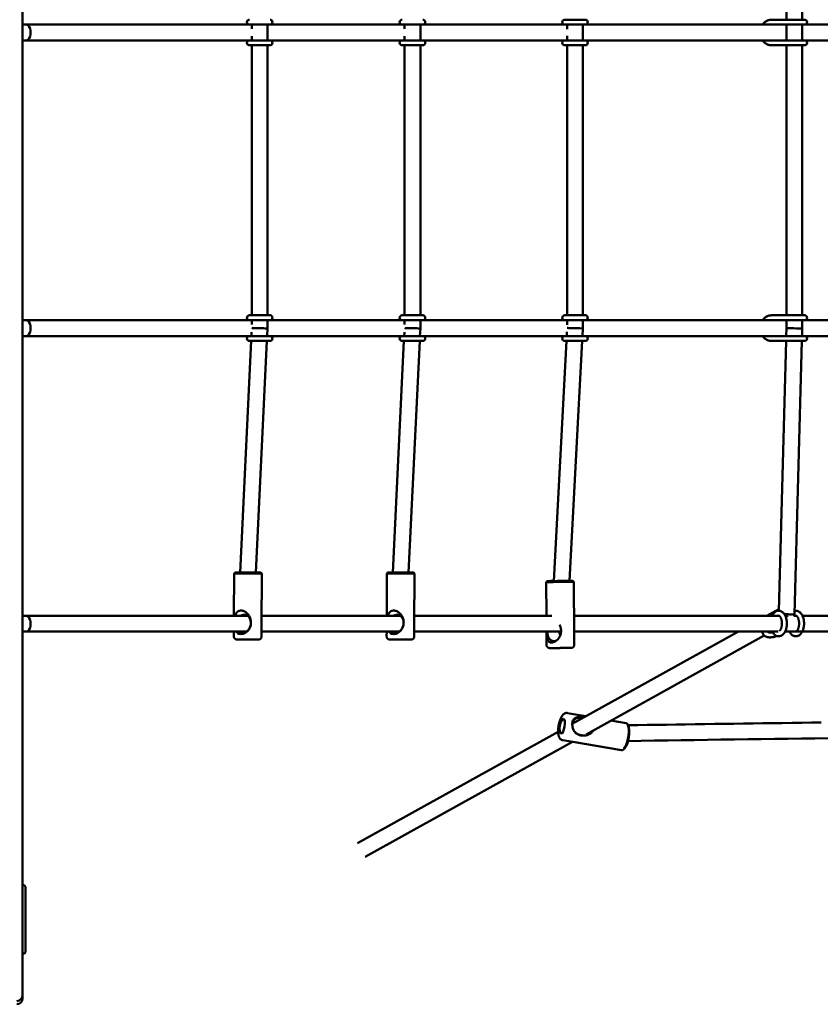
# Model space of a CAD drawing. Extents: x 649 to 9826, y 5085 to 10985.
# Drawn here: x 3733 to 4545, y 6899 to 7898 of the extents above; entities that cross this region are included whole.
import ezdxf

# ---------------------------------------------------------------- set-up
doc = ezdxf.new("R2010")
doc.units = 0
doc.header["$LTSCALE"] = 50
doc.layers.add('Widoczne (ISO)', color=7, linetype='Continuous', lineweight=50)

msp = doc.modelspace()

# ---------------------------------------------------------------- linework, layer by layer
at = {"layer": 'Widoczne (ISO)'}
for p, q in [((3735.69, 6916.26), (3735.69, 9153.42)), ((4510.76, 8171.84), (4510.76, 7897.84)), ((4526.76, 8171.84), (4526.76, 7897.84)), ((4306.72, 7897.84), (4285.72, 7897.84)), ((4495.42, 7897.84), (4513.04, 7897.84)), ((4529.26, 7897.84), (4513.04, 7897.84)), ((3739.17, 7892.84), (3735.69, 7892.84)), ((3965.74, 7892.84), (3739.17, 7892.84)), ((3965.74, 7892.84), (3986.74, 7892.84)), ((3968.24, 7892.84), (3968.24, 7888.58)), ((3984.24, 7892.84), (3984.24, 7876.84)), ((4120.74, 7892.84), (3986.74, 7892.84)), ((4120.74, 7892.84), (4141.74, 7892.84)), ((4123.24, 7892.84), (4123.24, 7888.58)), ((4139.24, 7892.84), (4139.24, 7876.84)), ((4189.17, 7892.84), (4141.74, 7892.84)), ((4285.72, 7892.84), (4189.17, 7892.84)), ((4285.72, 7892.84), (4306.72, 7892.84)), ((4288.22, 7892.84), (4288.22, 7888.19)), ((4304.22, 7892.84), (4304.22, 7876.84)), ((4496.44, 7892.84), (4306.72, 7892.84)), ((4496.44, 7892.84), (4513.04, 7892.84)), ((4510.76, 7892.84), (4510.76, 7876.84)), ((4513.04, 7892.84), (4529.26, 7892.84)), ((4526.76, 7892.84), (4526.76, 7876.84)), ((4779.82, 7892.84), (4529.26, 7892.84)), ((3739.17, 7876.84), (3735.69, 7876.84)), ((3965.74, 7876.84), (3739.17, 7876.84)), ((3986.74, 7876.84), (3965.74, 7876.84)), ((3968.24, 7881.1), (3968.24, 7876.84)), ((4120.74, 7876.84), (3986.74, 7876.84)), ((4141.74, 7876.84), (4120.74, 7876.84)), ((4123.24, 7881.1), (4123.24, 7876.84)), ((4189.17, 7876.84), (4141.74, 7876.84)), ((4189.17, 7876.84), (4285.72, 7876.84)), ((4306.72, 7876.84), (4285.72, 7876.84)), ((4288.22, 7881.49), (4288.22, 7876.84)), ((4306.72, 7876.84), (4496.44, 7876.84)), ((4496.44, 7876.84), (4513.04, 7876.84)), ((4529.26, 7876.84), (4513.04, 7876.84)), ((4529.26, 7876.84), (4779.82, 7876.84)), ((3965.74, 7871.84), (3986.74, 7871.84)), ((3968.24, 7871.84), (3968.24, 7597.84)), ((3984.24, 7871.84), (3984.24, 7597.84)), ((4120.74, 7871.84), (4141.74, 7871.84)), ((4123.24, 7871.84), (4123.24, 7597.84)), ((4139.24, 7871.84), (4139.24, 7597.84)), ((4285.72, 7871.84), (4306.72, 7871.84)), ((4288.22, 7871.84), (4288.22, 7597.84)), ((4304.22, 7871.84), (4304.22, 7597.84)), ((4495.42, 7871.84), (4513.04, 7871.84)), ((4510.76, 7871.84), (4510.76, 7597.84)), ((4513.04, 7871.84), (4529.26, 7871.84)), ((4526.76, 7871.84), (4526.76, 7597.84)), ((3986.74, 7597.84), (3965.74, 7597.84)), ((4141.74, 7597.84), (4120.74, 7597.84)), ((4306.72, 7597.84), (4285.72, 7597.84)), ((4495.42, 7597.84), (4513.04, 7597.84)), ((4529.26, 7597.84), (4513.04, 7597.84)), ((3739.17, 7592.84), (3735.69, 7592.84)), ((3965.74, 7592.84), (3739.17, 7592.84)), ((3965.74, 7592.84), (3986.74, 7592.84)), ((3968.24, 7592.84), (3968.24, 7588.58)), ((3984.24, 7584.65), (3983.87, 7576.84)), ((3984.24, 7592.84), (3984.24, 7584.65)), ((4120.74, 7592.84), (3986.74, 7592.84)), ((4120.74, 7592.84), (4141.74, 7592.84)), ((4123.24, 7592.84), (4123.24, 7588.58)), ((4139.24, 7584.65), (4138.87, 7576.84)), ((4139.24, 7592.84), (4139.24, 7584.65)), ((4189.17, 7592.84), (4141.74, 7592.84)), ((4285.72, 7592.84), (4189.17, 7592.84)), ((4285.72, 7592.84), (4306.72, 7592.84)), ((4288.22, 7592.84), (4288.22, 7588.19)), ((4304.22, 7584.63), (4303.81, 7576.84)), ((4304.22, 7592.84), (4304.22, 7584.63)), ((4496.44, 7592.84), (4306.72, 7592.84)), ((4496.44, 7592.84), (4513.04, 7592.84)), ((4510.76, 7584.95), (4510.54, 7576.84)), ((4510.76, 7592.84), (4510.76, 7584.95)), ((4513.04, 7592.84), (4529.26, 7592.84)), ((4526.76, 7584.73), (4526.55, 7576.84)), ((4526.76, 7592.84), (4526.76, 7584.73)), ((4779.82, 7592.84), (4529.26, 7592.84)), ((3739.17, 7576.84), (3735.69, 7576.84)), ((3965.74, 7576.84), (3739.17, 7576.84)), ((3986.74, 7576.84), (3965.74, 7576.84)), ((3968.03, 7580.67), (3967.85, 7576.84)), ((4120.74, 7576.84), (3986.74, 7576.84)), ((4141.74, 7576.84), (4120.74, 7576.84)), ((4123.03, 7580.67), (4122.85, 7576.84)), ((4189.17, 7576.84), (4141.74, 7576.84)), ((4189.17, 7576.84), (4285.72, 7576.84)), ((4306.72, 7576.84), (4285.72, 7576.84)), ((4288.01, 7581.08), (4287.78, 7576.84)), ((4306.72, 7576.84), (4496.44, 7576.84)), ((4496.44, 7576.84), (4513.04, 7576.84)), ((4529.26, 7576.84), (4513.04, 7576.84)), ((4529.26, 7576.84), (4779.82, 7576.84)), ((3967.61, 7571.84), (3956.38, 7336.86)), ((3965.74, 7571.84), (3986.74, 7571.84)), ((3983.63, 7571.84), (3972.4, 7336.79)), ((4122.61, 7571.84), (4111.38, 7336.86)), ((4120.74, 7571.84), (4141.74, 7571.84)), ((4138.63, 7571.84), (4127.4, 7336.79)), ((4287.52, 7571.84), (4274.54, 7328.22)), ((4285.72, 7571.84), (4306.72, 7571.84)), ((4303.54, 7571.84), (4290.56, 7328.31)), ((4495.42, 7571.84), (4513.04, 7571.84)), ((4510.41, 7571.84), (4503.14, 7298.09)), ((4513.04, 7571.84), (4529.26, 7571.84)), ((4526.41, 7571.84), (4519.05, 7294.63)), ((3950.34, 7335.9), (3950.15, 7292.84)), ((3951.35, 7336.9), (3950.34, 7335.9)), ((3977.35, 7336.78), (3978.34, 7335.78)), ((3978.34, 7335.78), (3978.11, 7282.78)), ((4105.34, 7335.9), (4105.15, 7292.84)), ((4106.35, 7336.9), (4105.34, 7335.9)), ((4132.35, 7336.78), (4133.34, 7335.78)), ((4133.34, 7335.78), (4133.11, 7282.78)), ((4268.06, 7328.22), (4267.06, 7327.21)), ((4267.06, 7327.21), (4267.21, 7292.84)), ((4294.06, 7328.33), (4295.06, 7327.34)), ((4295.06, 7327.34), (4295.3, 7274.34)), ((4490.97, 7292.84), (4503.18, 7299.62)), ((4495.82, 7292.84), (4497.11, 7294.7)), ((3739.17, 7292.84), (3735.69, 7292.84)), ((3963.95, 7292.84), (3739.17, 7292.84)), ((4118.95, 7292.84), (3978.15, 7292.84)), ((4189.17, 7292.84), (4133.15, 7292.84)), ((4272.71, 7292.84), (4189.17, 7292.84)), ((4503.51, 7292.84), (4295.21, 7292.84)), ((4512.54, 7292.84), (4509.61, 7292.84)), ((4520.94, 7292.84), (4518.16, 7292.84)), ((4775.17, 7292.84), (4527.04, 7292.84)), ((3739.17, 7276.84), (3735.69, 7276.84)), ((3962.67, 7276.84), (3739.17, 7276.84)), ((3950.08, 7276.84), (3950.06, 7271.9)), ((3978.11, 7282.78), (3978.06, 7271.78)), ((4117.67, 7276.84), (3978.08, 7276.84)), ((4105.08, 7276.84), (4105.06, 7271.9)), ((4133.11, 7282.78), (4133.06, 7271.78)), ((4189.17, 7276.84), (4133.08, 7276.84)), ((4189.17, 7276.84), (4282.07, 7276.84)), ((4267.29, 7276.84), (4267.3, 7274.21)), ((4267.3, 7274.21), (4267.35, 7263.21)), ((4293.45, 7183.18), (4462.15, 7276.84)), ((4295.29, 7276.84), (4502.19, 7276.84)), ((4295.3, 7274.34), (4295.35, 7263.34)), ((4493.69, 7276.05), (4495.11, 7276.84)), ((4509.36, 7276.84), (4773.33, 7276.84)), ((4307.38, 7172.62), (4488.19, 7273)), ((4298.67, 7192.5), (4288.42, 7194.26)), ((4307.5, 7190.98), (4298.67, 7192.5)), ((4348.06, 7184.02), (4332.67, 7186.66)), ((4075.57, 7062.22), (4279.07, 7175.2)), ((4350.12, 7181.84), (4349.46, 7182.91)), ((4083.34, 7048.23), (4293.59, 7164.96)), ((4293.93, 7164.91), (4283.68, 7166.67)), ((4343.32, 7156.42), (4293.93, 7164.91)), ((4345.99, 7157.78), (4345.01, 7157)), ((3738.69, 7016.84), (3738.69, 6952.84)), ((3735.69, 6916.26), (3735.69, 6908.01)), ((3735.69, 6908.01), (3735.69, 6904.66))]:
    msp.add_line(p, q, dxfattribs=at)
at = {"layer": 'Widoczne (ISO)', "flags": 128}
for points in [[(4486.5, 7892.84), (4486.9, 7893.39), (4487.33, 7893.92), (4487.78, 7894.43), (4488.25, 7894.9), (4488.75, 7895.35), (4489.28, 7895.76), (4489.82, 7896.14), (4490.39, 7896.49), (4490.98, 7896.8), (4491.58, 7897.07), (4492.2, 7897.3), (4492.83, 7897.49), (4493.47, 7897.65), (4494.12, 7897.75), (4494.77, 7897.82), (4495.42, 7897.84)], [(4495.42, 7871.84), (4494.77, 7871.86), (4494.12, 7871.93), (4493.47, 7872.04), (4492.83, 7872.19), (4492.2, 7872.38), (4491.58, 7872.61), (4490.98, 7872.88), (4490.39, 7873.19), (4489.82, 7873.54), (4489.28, 7873.92), (4488.75, 7874.34), (4488.25, 7874.78), (4487.78, 7875.26), (4487.33, 7875.76), (4486.9, 7876.29), (4486.5, 7876.84)], [(4486.5, 7592.84), (4486.9, 7593.39), (4487.33, 7593.92), (4487.78, 7594.43), (4488.25, 7594.9), (4488.75, 7595.35), (4489.28, 7595.76), (4489.82, 7596.14), (4490.39, 7596.49), (4490.98, 7596.8), (4491.58, 7597.07), (4492.2, 7597.3), (4492.83, 7597.49), (4493.47, 7597.65), (4494.12, 7597.75), (4494.77, 7597.82), (4495.42, 7597.84)], [(4495.42, 7571.84), (4494.77, 7571.86), (4494.12, 7571.93), (4493.47, 7572.04), (4492.83, 7572.19), (4492.2, 7572.38), (4491.58, 7572.61), (4490.98, 7572.88), (4490.39, 7573.19), (4489.82, 7573.54), (4489.28, 7573.92), (4488.75, 7574.34), (4488.25, 7574.78), (4487.78, 7575.26), (4487.33, 7575.76), (4486.9, 7576.29), (4486.5, 7576.84)], [(3951.38, 7292.84), (3951.48, 7293.24), (3951.6, 7293.62), (3951.72, 7293.99), (3951.86, 7294.35), (3952, 7294.7), (3952.16, 7295.03), (3952.33, 7295.35), (3952.51, 7295.65), (3952.7, 7295.94), (3952.9, 7296.22), (3953.12, 7296.48), (3953.35, 7296.72), (3953.6, 7296.95), (3953.86, 7297.17), (3954.13, 7297.36), (3954.42, 7297.54), (3954.72, 7297.7), (3955.04, 7297.83), (3955.37, 7297.95), (3955.71, 7298.05), (3956.06, 7298.12), (3956.42, 7298.18), (3956.8, 7298.21), (3957.18, 7298.22)], [(3957.18, 7298.22), (3957.94, 7298.17), (3958.73, 7298.04), (3959.52, 7297.82), (3960.3, 7297.52), (3961.07, 7297.15), (3961.81, 7296.72), (3962.52, 7296.22), (3963.19, 7295.67), (3963.83, 7295.06), (3964.41, 7294.41), (3964.95, 7293.71), (3965.44, 7292.98), (3965.87, 7292.22), (3966.26, 7291.43), (3966.58, 7290.61), (3966.85, 7289.77), (3967.06, 7288.92), (3967.22, 7288.05), (3967.31, 7287.17), (3967.35, 7286.28), (3967.32, 7285.4), (3967.24, 7284.52), (3967.1, 7283.65), (3966.89, 7282.79)], [(4106.38, 7292.84), (4106.48, 7293.24), (4106.6, 7293.62), (4106.72, 7293.99), (4106.86, 7294.35), (4107, 7294.7), (4107.16, 7295.03), (4107.33, 7295.35), (4107.51, 7295.65), (4107.7, 7295.94), (4107.9, 7296.22), (4108.12, 7296.48), (4108.35, 7296.72), (4108.6, 7296.95), (4108.86, 7297.17), (4109.13, 7297.36), (4109.42, 7297.54), (4109.72, 7297.7), (4110.04, 7297.83), (4110.37, 7297.95), (4110.71, 7298.05), (4111.06, 7298.12), (4111.42, 7298.18), (4111.8, 7298.21), (4112.18, 7298.22)], [(4112.18, 7298.22), (4112.94, 7298.17), (4113.73, 7298.04), (4114.52, 7297.82), (4115.3, 7297.52), (4116.07, 7297.15), (4116.81, 7296.72), (4117.52, 7296.22), (4118.19, 7295.67), (4118.83, 7295.06), (4119.41, 7294.41), (4119.95, 7293.71), (4120.44, 7292.98), (4120.87, 7292.22), (4121.26, 7291.43), (4121.58, 7290.61), (4121.85, 7289.77), (4122.06, 7288.92), (4122.22, 7288.05), (4122.31, 7287.17), (4122.35, 7286.28), (4122.32, 7285.4), (4122.24, 7284.52), (4122.1, 7283.65), (4121.89, 7282.79)], [(4497.11, 7294.7), (4497.56, 7295.3), (4498.04, 7295.86), (4498.57, 7296.38), (4499.15, 7296.84), (4499.76, 7297.24), (4500.08, 7297.42), (4500.42, 7297.58), (4500.76, 7297.72), (4501.11, 7297.84), (4501.47, 7297.93), (4501.84, 7298.01), (4502.21, 7298.06), (4502.58, 7298.09), (4502.96, 7298.09), (4503.33, 7298.07), (4503.7, 7298.03), (4504.07, 7297.96), (4504.43, 7297.87), (4504.79, 7297.76), (4505.13, 7297.63), (4505.47, 7297.47), (4505.79, 7297.3), (4506.11, 7297.11), (4506.71, 7296.69), (4507.27, 7296.21), (4507.78, 7295.68), (4508.26, 7295.11), (4508.7, 7294.49), (4509.1, 7293.84), (4509.46, 7293.16), (4509.79, 7292.44), (4510.08, 7291.7), (4510.34, 7290.93), (4510.56, 7290.13), (4510.75, 7289.32), (4510.91, 7288.49), (4511.03, 7287.65), (4511.12, 7286.8), (4511.17, 7285.94), (4511.18, 7285.07), (4511.17, 7284.21), (4511.11, 7283.35), (4511.02, 7282.5), (4510.9, 7281.66), (4510.74, 7280.83), (4510.55, 7280.02), (4510.33, 7279.23), (4510.07, 7278.46), (4509.77, 7277.72), (4509.44, 7277), (4509.08, 7276.32), (4508.67, 7275.67), (4508.24, 7275.06), (4507.76, 7274.48), (4507.24, 7273.96), (4506.68, 7273.48), (4506.08, 7273.06), (4505.76, 7272.87), (4505.43, 7272.7), (4505.09, 7272.55), (4504.75, 7272.42), (4504.39, 7272.31), (4504.03, 7272.22), (4503.66, 7272.16), (4503.29, 7272.12), (4502.92, 7272.1), (4502.54, 7272.1), (4502.17, 7272.14), (4501.8, 7272.19), (4501.43, 7272.27), (4501.07, 7272.37), (4500.72, 7272.49), (4500.38, 7272.63), (4500.05, 7272.79), (4499.73, 7272.97), (4499.11, 7273.38), (4498.54, 7273.84), (4498.02, 7274.36), (4497.53, 7274.92), (4497.08, 7275.52), (4496.67, 7276.16), (4496.3, 7276.84)], [(4519.14, 7297.99), (4519.79, 7298.08), (4520.45, 7298.09), (4521.1, 7298.03), (4521.75, 7297.9), (4522.37, 7297.71), (4522.96, 7297.44), (4523.52, 7297.13), (4524.05, 7296.76), (4524.55, 7296.35), (4525.02, 7295.9), (4525.45, 7295.41), (4525.85, 7294.89), (4526.23, 7294.34), (4526.57, 7293.77), (4526.89, 7293.16), (4527.18, 7292.54), (4527.44, 7291.89), (4527.68, 7291.22), (4527.89, 7290.53), (4528.07, 7289.83), (4528.23, 7289.11), (4528.36, 7288.38), (4528.46, 7287.64), (4528.54, 7286.89), (4528.59, 7286.14), (4528.62, 7285.38), (4528.61, 7284.62), (4528.58, 7283.87), (4528.52, 7283.11), (4528.44, 7282.37), (4528.33, 7281.63), (4528.19, 7280.9), (4528.03, 7280.19), (4527.84, 7279.49), (4527.62, 7278.8), (4527.38, 7278.14), (4527.11, 7277.5), (4526.81, 7276.88), (4526.49, 7276.28), (4526.13, 7275.71), (4525.75, 7275.17), (4525.34, 7274.66), (4524.9, 7274.18), (4524.43, 7273.74), (4523.92, 7273.34), (4523.39, 7272.98), (4522.81, 7272.68), (4522.21, 7272.43), (4521.58, 7272.25), (4520.94, 7272.14), (4520.28, 7272.1), (4519.63, 7272.13), (4518.98, 7272.24), (4518.35, 7272.42), (4517.75, 7272.66), (4517.17, 7272.96), (4516.63, 7273.32), (4516.13, 7273.71), (4515.65, 7274.15), (4515.21, 7274.63), (4514.8, 7275.14), (4514.41, 7275.68), (4514.06, 7276.25), (4513.73, 7276.84)], [(3960.56, 7293.84), (3960.4, 7293.84), (3960.24, 7293.84), (3960.08, 7293.83), (3959.92, 7293.82), (3959.77, 7293.8), (3959.61, 7293.78), (3959.45, 7293.76), (3959.29, 7293.73), (3959.13, 7293.7), (3958.97, 7293.67), (3958.82, 7293.63), (3958.66, 7293.59), (3958.5, 7293.55), (3958.34, 7293.5), (3958.18, 7293.45), (3958.03, 7293.39), (3957.87, 7293.34), (3957.72, 7293.28), (3957.56, 7293.21), (3957.41, 7293.14), (3957.25, 7293.07), (3957.1, 7293), (3956.95, 7292.92), (3956.8, 7292.84)], [(3959.08, 7275.84), (3960.11, 7275.91), (3961.11, 7276.14), (3962.08, 7276.52), (3963, 7277.05), (3963.85, 7277.71), (3964.62, 7278.49), (3965.32, 7279.38), (3965.92, 7280.37), (3966.41, 7281.43), (3966.8, 7282.54), (3967.08, 7283.7), (3967.24, 7284.86), (3967.28, 7286.03), (3967.2, 7287.17), (3967, 7288.27), (3966.69, 7289.31), (3966.25, 7290.28), (3965.7, 7291.16), (3965.05, 7291.94), (3964.3, 7292.6), (3963.46, 7293.13), (3962.54, 7293.52), (3961.57, 7293.76), (3960.56, 7293.84)], [(3961.82, 7293.71), (3961.78, 7293.69), (3961.75, 7293.68), (3961.72, 7293.66), (3961.69, 7293.64), (3961.67, 7293.63), (3961.66, 7293.61), (3961.66, 7293.59), (3961.66, 7293.58), (3961.66, 7293.56), (3961.68, 7293.55), (3961.7, 7293.54), (3961.73, 7293.53), (3961.76, 7293.52), (3961.8, 7293.51), (3961.84, 7293.51), (3961.89, 7293.5), (3961.95, 7293.5), (3962.01, 7293.5), (3962.08, 7293.5), (3962.15, 7293.5), (3962.23, 7293.51), (3962.31, 7293.52), (3962.4, 7293.52), (3962.49, 7293.53)], [(4115.56, 7293.84), (4115.4, 7293.84), (4115.24, 7293.84), (4115.08, 7293.83), (4114.92, 7293.82), (4114.77, 7293.8), (4114.61, 7293.78), (4114.45, 7293.76), (4114.29, 7293.73), (4114.13, 7293.7), (4113.97, 7293.67), (4113.82, 7293.63), (4113.66, 7293.59), (4113.5, 7293.55), (4113.34, 7293.5), (4113.18, 7293.45), (4113.03, 7293.39), (4112.87, 7293.34), (4112.72, 7293.28), (4112.56, 7293.21), (4112.41, 7293.14), (4112.25, 7293.07), (4112.1, 7293), (4111.95, 7292.92), (4111.8, 7292.84)], [(4114.08, 7275.84), (4115.11, 7275.91), (4116.11, 7276.14), (4117.08, 7276.52), (4118, 7277.05), (4118.85, 7277.71), (4119.62, 7278.49), (4120.32, 7279.38), (4120.92, 7280.37), (4121.41, 7281.43), (4121.8, 7282.54), (4122.08, 7283.7), (4122.24, 7284.86), (4122.28, 7286.03), (4122.2, 7287.17), (4122, 7288.27), (4121.69, 7289.31), (4121.25, 7290.28), (4120.7, 7291.16), (4120.05, 7291.94), (4119.3, 7292.6), (4118.46, 7293.13), (4117.54, 7293.52), (4116.57, 7293.76), (4115.56, 7293.84)], [(4116.82, 7293.71), (4116.78, 7293.69), (4116.75, 7293.68), (4116.72, 7293.66), (4116.69, 7293.64), (4116.67, 7293.63), (4116.66, 7293.61), (4116.66, 7293.59), (4116.66, 7293.58), (4116.66, 7293.56), (4116.68, 7293.55), (4116.7, 7293.54), (4116.73, 7293.53), (4116.76, 7293.52), (4116.8, 7293.51), (4116.84, 7293.51), (4116.89, 7293.5), (4116.95, 7293.5), (4117.01, 7293.5), (4117.08, 7293.5), (4117.15, 7293.5), (4117.23, 7293.51), (4117.31, 7293.52), (4117.4, 7293.52), (4117.49, 7293.53)], [(4502.15, 7292.84), (4502.37, 7292.97), (4502.56, 7293.05), (4502.71, 7293.09), (4502.85, 7293.11), (4502.99, 7293.1), (4503.15, 7293.06), (4503.32, 7292.97), (4503.54, 7292.82), (4503.66, 7292.73), (4503.8, 7292.61), (4503.93, 7292.48), (4504.08, 7292.32), (4504.22, 7292.15), (4504.37, 7291.96), (4504.52, 7291.74), (4504.67, 7291.51), (4504.81, 7291.25), (4504.95, 7290.98), (4505.09, 7290.7), (4505.22, 7290.39), (4505.35, 7290.07), (4505.47, 7289.74), (4505.58, 7289.39), (4505.68, 7289.03), (4505.78, 7288.65), (4505.86, 7288.27), (4505.94, 7287.88), (4506.01, 7287.48), (4506.06, 7287.07), (4506.11, 7286.66), (4506.14, 7286.25), (4506.17, 7285.83), (4506.18, 7285.4), (4506.18, 7284.98), (4506.18, 7284.56), (4506.16, 7284.14), (4506.13, 7283.72), (4506.09, 7283.31), (4506.03, 7282.9), (4505.97, 7282.49), (4505.9, 7282.1), (4505.82, 7281.71), (4505.73, 7281.34), (4505.63, 7280.97), (4505.52, 7280.62), (4505.41, 7280.27), (4505.28, 7279.95), (4505.15, 7279.64), (4505.02, 7279.34), (4504.88, 7279.06), (4504.73, 7278.8), (4504.59, 7278.56), (4504.44, 7278.33), (4504.29, 7278.13), (4504.14, 7277.95), (4504, 7277.78)], [(4519.58, 7292.84), (4519.71, 7292.92), (4519.83, 7292.98), (4520.03, 7293.06), (4520.19, 7293.1), (4520.34, 7293.11), (4520.51, 7293.08), (4520.69, 7293), (4520.8, 7292.94), (4520.92, 7292.86), (4521.05, 7292.76), (4521.2, 7292.64), (4521.35, 7292.49), (4521.51, 7292.33), (4521.67, 7292.13), (4521.84, 7291.91), (4522, 7291.67), (4522.16, 7291.4), (4522.32, 7291.11), (4522.48, 7290.8), (4522.63, 7290.46), (4522.77, 7290.11), (4522.9, 7289.74), (4523.02, 7289.35), (4523.14, 7288.95), (4523.24, 7288.53), (4523.33, 7288.1), (4523.41, 7287.66), (4523.48, 7287.22), (4523.53, 7286.76), (4523.57, 7286.3), (4523.6, 7285.83), (4523.62, 7285.36), (4523.62, 7284.89), (4523.6, 7284.43), (4523.58, 7283.96), (4523.54, 7283.5), (4523.49, 7283.04), (4523.42, 7282.59), (4523.34, 7282.15), (4523.25, 7281.72), (4523.15, 7281.3), (4523.04, 7280.9), (4522.92, 7280.51), (4522.79, 7280.13), (4522.65, 7279.78), (4522.5, 7279.44), (4522.35, 7279.13), (4522.19, 7278.83), (4522.02, 7278.56), (4521.86, 7278.32), (4521.7, 7278.09), (4521.53, 7277.89), (4521.37, 7277.72), (4521.22, 7277.57), (4521.07, 7277.45), (4520.93, 7277.35), (4520.81, 7277.27), (4520.69, 7277.21), (4520.59, 7277.16)], [(3966.89, 7282.79), (3966.61, 7281.9), (3966.28, 7281.05), (3965.88, 7280.24), (3965.43, 7279.47), (3964.93, 7278.74), (3964.38, 7278.06), (3963.79, 7277.42), (3963.15, 7276.83), (3962.47, 7276.3), (3961.75, 7275.82), (3961, 7275.4), (3960.23, 7275.05), (3959.45, 7274.78), (3958.66, 7274.57), (3957.88, 7274.45), (3957.11, 7274.41), (3956.37, 7274.45), (3955.66, 7274.57), (3955, 7274.78), (3954.39, 7275.06), (3953.84, 7275.41), (3953.33, 7275.83), (3952.88, 7276.3), (3952.49, 7276.84)], [(3955.53, 7276.84), (3955.67, 7276.76), (3955.81, 7276.69), (3955.95, 7276.61), (3956.09, 7276.54), (3956.23, 7276.48), (3956.38, 7276.41), (3956.52, 7276.35), (3956.67, 7276.29), (3956.81, 7276.24), (3956.96, 7276.19), (3957.11, 7276.14), (3957.26, 7276.1), (3957.41, 7276.06), (3957.56, 7276.02), (3957.71, 7275.99), (3957.86, 7275.96), (3958.01, 7275.93), (3958.17, 7275.91), (3958.32, 7275.89), (3958.47, 7275.87), (3958.62, 7275.86), (3958.78, 7275.85), (3958.93, 7275.84), (3959.08, 7275.84)], [(4121.89, 7282.79), (4121.61, 7281.9), (4121.28, 7281.05), (4120.88, 7280.24), (4120.43, 7279.47), (4119.93, 7278.74), (4119.38, 7278.06), (4118.79, 7277.42), (4118.15, 7276.83), (4117.47, 7276.3), (4116.75, 7275.82), (4116, 7275.4), (4115.23, 7275.05), (4114.45, 7274.78), (4113.66, 7274.57), (4112.88, 7274.45), (4112.11, 7274.41), (4111.37, 7274.45), (4110.66, 7274.57), (4110, 7274.78), (4109.39, 7275.06), (4108.84, 7275.41), (4108.33, 7275.83), (4107.88, 7276.3), (4107.49, 7276.84)], [(4110.53, 7276.84), (4110.67, 7276.76), (4110.81, 7276.69), (4110.95, 7276.61), (4111.09, 7276.54), (4111.23, 7276.48), (4111.38, 7276.41), (4111.52, 7276.35), (4111.67, 7276.29), (4111.81, 7276.24), (4111.96, 7276.19), (4112.11, 7276.14), (4112.26, 7276.1), (4112.41, 7276.06), (4112.56, 7276.02), (4112.71, 7275.99), (4112.86, 7275.96), (4113.01, 7275.93), (4113.17, 7275.91), (4113.32, 7275.89), (4113.47, 7275.87), (4113.62, 7275.86), (4113.78, 7275.85), (4113.93, 7275.84), (4114.08, 7275.84)], [(4267.45, 7274.21), (4267.45, 7274.31), (4267.44, 7274.42), (4267.44, 7274.53), (4267.43, 7274.64), (4267.43, 7274.75), (4267.42, 7274.86), (4267.42, 7274.97), (4267.42, 7275.08), (4267.41, 7275.18), (4267.41, 7275.29), (4267.41, 7275.4), (4267.4, 7275.51), (4267.4, 7275.62), (4267.4, 7275.73), (4267.4, 7275.84), (4267.39, 7275.95), (4267.39, 7276.06), (4267.39, 7276.18), (4267.39, 7276.29), (4267.39, 7276.4), (4267.38, 7276.51), (4267.38, 7276.62), (4267.38, 7276.73), (4267.38, 7276.84)], [(4281.65, 7274.24), (4281.26, 7273.05), (4280.77, 7271.92), (4280.18, 7270.87), (4279.51, 7269.9), (4278.75, 7269.01), (4277.92, 7268.21), (4277.03, 7267.5), (4276.09, 7266.89), (4275.12, 7266.41), (4274.15, 7266.06), (4273.19, 7265.84), (4272.27, 7265.78), (4271.41, 7265.86), (4270.63, 7266.09), (4269.95, 7266.46), (4269.37, 7266.96), (4268.88, 7267.57), (4268.48, 7268.29), (4268.17, 7269.11), (4267.92, 7270.01), (4267.74, 7270.98), (4267.61, 7272.01), (4267.51, 7273.09), (4267.45, 7274.21)], [(4268.47, 7276.84), (4268.38, 7276.23), (4268.33, 7275.63), (4268.32, 7275.02), (4268.34, 7274.42), (4268.4, 7273.82), (4268.5, 7273.24), (4268.63, 7272.67), (4268.8, 7272.11), (4269.01, 7271.57), (4269.25, 7271.06), (4269.51, 7270.56), (4269.81, 7270.1), (4270.14, 7269.66), (4270.49, 7269.26), (4270.87, 7268.88), (4271.27, 7268.54), (4271.69, 7268.24), (4272.12, 7267.97), (4272.56, 7267.75), (4273.02, 7267.56), (4273.49, 7267.41), (4273.96, 7267.31), (4274.43, 7267.25), (4274.9, 7267.23)], [(4281.23, 7272.96), (4281.17, 7273.11), (4281.12, 7273.27), (4281.06, 7273.42), (4281.01, 7273.58), (4280.96, 7273.74), (4280.91, 7273.9), (4280.86, 7274.06), (4280.82, 7274.22), (4280.78, 7274.38), (4280.73, 7274.55), (4280.69, 7274.71), (4280.66, 7274.87), (4280.62, 7275.04), (4280.59, 7275.2), (4280.56, 7275.36), (4280.53, 7275.53), (4280.5, 7275.69), (4280.47, 7275.85), (4280.45, 7276.02), (4280.43, 7276.18), (4280.41, 7276.35), (4280.39, 7276.51), (4280.37, 7276.68), (4280.36, 7276.84)], [(4280.51, 7283.7), (4280.7, 7283.34), (4280.87, 7282.98), (4281.04, 7282.61), (4281.19, 7282.23), (4281.34, 7281.85), (4281.47, 7281.46), (4281.59, 7281.08), (4281.69, 7280.68), (4281.78, 7280.29), (4281.87, 7279.89), (4281.93, 7279.49), (4281.99, 7279.08), (4282.03, 7278.68), (4282.06, 7278.27), (4282.08, 7277.86), (4282.09, 7277.46), (4282.08, 7277.05), (4282.05, 7276.64), (4282.02, 7276.24), (4281.97, 7275.83), (4281.91, 7275.43), (4281.84, 7275.03), (4281.75, 7274.63), (4281.65, 7274.24)], [(4280.51, 7276.84), (4280.52, 7276.73), (4280.52, 7276.63), (4280.53, 7276.52), (4280.54, 7276.41), (4280.56, 7276.31), (4280.57, 7276.2), (4280.58, 7276.09), (4280.6, 7275.99), (4280.61, 7275.88), (4280.63, 7275.78), (4280.64, 7275.67), (4280.66, 7275.56), (4280.68, 7275.46), (4280.7, 7275.35), (4280.72, 7275.25), (4280.74, 7275.14), (4280.76, 7275.04), (4280.79, 7274.93), (4280.81, 7274.83), (4280.83, 7274.72), (4280.86, 7274.62), (4280.89, 7274.52), (4280.91, 7274.41), (4280.94, 7274.31)], [(4280.94, 7274.31), (4280.96, 7274.26), (4280.97, 7274.21), (4280.98, 7274.16), (4281, 7274.12), (4281.01, 7274.07), (4281.03, 7274.02), (4281.04, 7273.97), (4281.06, 7273.93), (4281.07, 7273.88), (4281.09, 7273.83), (4281.1, 7273.79), (4281.12, 7273.74), (4281.13, 7273.69), (4281.15, 7273.64), (4281.16, 7273.6), (4281.18, 7273.55), (4281.2, 7273.51), (4281.21, 7273.46), (4281.23, 7273.41), (4281.25, 7273.37), (4281.26, 7273.32), (4281.28, 7273.27), (4281.3, 7273.23), (4281.32, 7273.18)], [(4486.42, 7276.84), (4486.47, 7276.31), (4486.56, 7275.79), (4486.71, 7275.27), (4486.91, 7274.77), (4487.15, 7274.29), (4487.45, 7273.84), (4487.78, 7273.42), (4488.15, 7273.04), (4488.55, 7272.7), (4488.97, 7272.39), (4489.42, 7272.12), (4489.88, 7271.89), (4490.36, 7271.68), (4490.85, 7271.51), (4491.35, 7271.37), (4491.87, 7271.25), (4492.39, 7271.16), (4492.93, 7271.1), (4493.47, 7271.05), (4494.02, 7271.04), (4494.58, 7271.04), (4495.15, 7271.07), (4495.72, 7271.11), (4496.29, 7271.18), (4496.87, 7271.27), (4497.45, 7271.38), (4498.04, 7271.5), (4498.62, 7271.65), (4499.21, 7271.81), (4499.79, 7271.99), (4500.38, 7272.19), (4500.95, 7272.41)], [(4491.46, 7276.84), (4491.52, 7276.74), (4491.59, 7276.67), (4491.69, 7276.59), (4491.85, 7276.49), (4492.05, 7276.39), (4492.31, 7276.29), (4492.62, 7276.2), (4492.98, 7276.13), (4493.4, 7276.07), (4493.85, 7276.04), (4494.34, 7276.04), (4494.87, 7276.06), (4495.42, 7276.11), (4496, 7276.19), (4496.59, 7276.3)], [(3978.06, 7271.78), (3978.04, 7271.44), (3977.98, 7271.11), (3977.89, 7270.79), (3977.76, 7270.48), (3977.59, 7270.18), (3977.4, 7269.91), (3977.17, 7269.66), (3976.92, 7269.44), (3976.64, 7269.24), (3976.35, 7269.08), (3976.04, 7268.96), (3975.72, 7268.86), (3975.56, 7268.83), (3975.4, 7268.81), (3975.28, 7268.8), (3975.2, 7268.79), (3975.12, 7268.79), (3975.06, 7268.79), (3974.94, 7268.79), (3974.8, 7268.79), (3974.62, 7268.79), (3974.41, 7268.79), (3974.16, 7268.78), (3973.87, 7268.78), (3973.54, 7268.78), (3973.18, 7268.78), (3972.79, 7268.78), (3972.36, 7268.79), (3971.9, 7268.79), (3971.42, 7268.79), (3970.9, 7268.79), (3970.36, 7268.79), (3969.8, 7268.79), (3969.22, 7268.79), (3968.61, 7268.79), (3967.99, 7268.8), (3967.36, 7268.8), (3966.71, 7268.8), (3966.05, 7268.8), (3965.39, 7268.81), (3964.72, 7268.81), (3964.04, 7268.81), (3963.37, 7268.82), (3962.7, 7268.82), (3962.03, 7268.82), (3961.38, 7268.83), (3960.73, 7268.83), (3960.09, 7268.83), (3959.47, 7268.84), (3958.87, 7268.84), (3958.29, 7268.84), (3957.72, 7268.85), (3957.18, 7268.85), (3956.67, 7268.85), (3956.18, 7268.86), (3955.73, 7268.86), (3955.3, 7268.86), (3954.91, 7268.87), (3954.55, 7268.87), (3954.22, 7268.87), (3953.93, 7268.87), (3953.69, 7268.88), (3953.48, 7268.88), (3953.3, 7268.88), (3953.15, 7268.88), (3953.03, 7268.89), (3952.97, 7268.89), (3952.88, 7268.89), (3952.8, 7268.9), (3952.68, 7268.91), (3952.53, 7268.94), (3952.37, 7268.97), (3952.05, 7269.06), (3951.74, 7269.19), (3951.45, 7269.36), (3951.18, 7269.55), (3950.93, 7269.78), (3950.7, 7270.03), (3950.51, 7270.31), (3950.35, 7270.6), (3950.22, 7270.91), (3950.13, 7271.24), (3950.08, 7271.57), (3950.06, 7271.9)], [(4133.06, 7271.78), (4133.04, 7271.44), (4132.98, 7271.11), (4132.89, 7270.79), (4132.76, 7270.48), (4132.59, 7270.18), (4132.4, 7269.91), (4132.17, 7269.66), (4131.92, 7269.44), (4131.64, 7269.24), (4131.35, 7269.08), (4131.04, 7268.96), (4130.72, 7268.86), (4130.56, 7268.83), (4130.4, 7268.81), (4130.28, 7268.8), (4130.2, 7268.79), (4130.12, 7268.79), (4130.06, 7268.79), (4129.94, 7268.79), (4129.8, 7268.79), (4129.62, 7268.79), (4129.41, 7268.79), (4129.16, 7268.78), (4128.87, 7268.78), (4128.54, 7268.78), (4128.18, 7268.78), (4127.79, 7268.78), (4127.36, 7268.79), (4126.9, 7268.79), (4126.42, 7268.79), (4125.9, 7268.79), (4125.36, 7268.79), (4124.8, 7268.79), (4124.22, 7268.79), (4123.61, 7268.79), (4122.99, 7268.8), (4122.36, 7268.8), (4121.71, 7268.8), (4121.05, 7268.8), (4120.39, 7268.81), (4119.72, 7268.81), (4119.04, 7268.81), (4118.37, 7268.82), (4117.7, 7268.82), (4117.03, 7268.82), (4116.38, 7268.83), (4115.73, 7268.83), (4115.09, 7268.83), (4114.47, 7268.84), (4113.87, 7268.84), (4113.29, 7268.84), (4112.72, 7268.85), (4112.18, 7268.85), (4111.67, 7268.85), (4111.18, 7268.86), (4110.73, 7268.86), (4110.3, 7268.86), (4109.91, 7268.87), (4109.55, 7268.87), (4109.22, 7268.87), (4108.93, 7268.87), (4108.69, 7268.88), (4108.48, 7268.88), (4108.3, 7268.88), (4108.15, 7268.88), (4108.03, 7268.89), (4107.97, 7268.89), (4107.88, 7268.89), (4107.8, 7268.9), (4107.68, 7268.91), (4107.53, 7268.94), (4107.37, 7268.97), (4107.05, 7269.06), (4106.74, 7269.19), (4106.45, 7269.36), (4106.18, 7269.55), (4105.93, 7269.78), (4105.7, 7270.03), (4105.51, 7270.31), (4105.35, 7270.6), (4105.22, 7270.91), (4105.13, 7271.24), (4105.08, 7271.57), (4105.06, 7271.9)], [(4274.9, 7267.23), (4275.02, 7267.23), (4275.15, 7267.23), (4275.27, 7267.24), (4275.39, 7267.25), (4275.51, 7267.26), (4275.63, 7267.28), (4275.75, 7267.3), (4275.87, 7267.32), (4275.99, 7267.34), (4276.11, 7267.37), (4276.23, 7267.4), (4276.35, 7267.43), (4276.47, 7267.47), (4276.58, 7267.51), (4276.7, 7267.55), (4276.82, 7267.59), (4276.93, 7267.64), (4277.05, 7267.68), (4277.16, 7267.74), (4277.28, 7267.79), (4277.39, 7267.85), (4277.5, 7267.91), (4277.61, 7267.97), (4277.72, 7268.03)], [(4295.35, 7263.34), (4295.33, 7263), (4295.27, 7262.67), (4295.18, 7262.34), (4295.05, 7262.03), (4294.89, 7261.74), (4294.7, 7261.46), (4294.48, 7261.21), (4294.23, 7260.99), (4293.95, 7260.79), (4293.66, 7260.63), (4293.35, 7260.5), (4293.03, 7260.4), (4292.87, 7260.37), (4292.72, 7260.35), (4292.6, 7260.33), (4292.52, 7260.33), (4292.43, 7260.32), (4292.37, 7260.32), (4292.26, 7260.32), (4292.11, 7260.32), (4291.93, 7260.31), (4291.72, 7260.31), (4291.47, 7260.31), (4291.18, 7260.3), (4290.86, 7260.3), (4290.5, 7260.3), (4290.1, 7260.3), (4289.67, 7260.29), (4289.22, 7260.29), (4288.73, 7260.29), (4288.22, 7260.28), (4287.68, 7260.28), (4287.11, 7260.28), (4286.53, 7260.27), (4285.93, 7260.27), (4285.31, 7260.27), (4284.67, 7260.26), (4284.02, 7260.26), (4283.36, 7260.26), (4282.7, 7260.25), (4282.03, 7260.25), (4281.36, 7260.25), (4280.68, 7260.24), (4280.01, 7260.24), (4279.35, 7260.24), (4278.69, 7260.23), (4278.04, 7260.23), (4277.41, 7260.23), (4276.79, 7260.23), (4276.18, 7260.23), (4275.6, 7260.22), (4275.04, 7260.22), (4274.5, 7260.22), (4273.98, 7260.22), (4273.5, 7260.22), (4273.04, 7260.22), (4272.62, 7260.22), (4272.22, 7260.22), (4271.86, 7260.22), (4271.54, 7260.22), (4271.25, 7260.22), (4271, 7260.22), (4270.79, 7260.22), (4270.61, 7260.22), (4270.47, 7260.22), (4270.35, 7260.22), (4270.29, 7260.22), (4270.2, 7260.23), (4270.12, 7260.23), (4270, 7260.25), (4269.84, 7260.27), (4269.68, 7260.3), (4269.36, 7260.39), (4269.05, 7260.52), (4268.76, 7260.68), (4268.48, 7260.87), (4268.23, 7261.1), (4268.01, 7261.35), (4267.81, 7261.62), (4267.65, 7261.91), (4267.52, 7262.22), (4267.42, 7262.55), (4267.37, 7262.88), (4267.35, 7263.21)], [(4283.68, 7166.67), (4283.37, 7166.73), (4283.07, 7166.82), (4282.78, 7166.93), (4282.5, 7167.05), (4282.24, 7167.19), (4282, 7167.35), (4281.56, 7167.69), (4281.18, 7168.06), (4280.85, 7168.45), (4280.57, 7168.85), (4280.33, 7169.25), (4280.13, 7169.67), (4279.95, 7170.09), (4279.79, 7170.51), (4279.66, 7170.95), (4279.53, 7171.4), (4279.43, 7171.85), (4279.34, 7172.32), (4279.26, 7172.8), (4279.2, 7173.29), (4279.15, 7173.78), (4279.11, 7174.29), (4279.08, 7174.81), (4279.06, 7175.34), (4279.06, 7175.88), (4279.06, 7176.43), (4279.08, 7176.99), (4279.1, 7177.55), (4279.14, 7178.11), (4279.18, 7178.69), (4279.24, 7179.26), (4279.3, 7179.84), (4279.38, 7180.42), (4279.47, 7181), (4279.56, 7181.58), (4279.67, 7182.16), (4279.78, 7182.73), (4279.9, 7183.31), (4280.03, 7183.87), (4280.17, 7184.43), (4280.32, 7184.99), (4280.47, 7185.53), (4280.64, 7186.07), (4280.81, 7186.6), (4280.99, 7187.12), (4281.17, 7187.62), (4281.37, 7188.12), (4281.57, 7188.6), (4281.77, 7189.06), (4281.99, 7189.52), (4282.21, 7189.96), (4282.44, 7190.38), (4282.68, 7190.79), (4282.93, 7191.19), (4283.19, 7191.57), (4283.47, 7191.93), (4283.76, 7192.29), (4284.07, 7192.62), (4284.41, 7192.94), (4284.77, 7193.24), (4285.16, 7193.53), (4285.6, 7193.78), (4286.08, 7194), (4286.61, 7194.18), (4287.19, 7194.29), (4287.49, 7194.32), (4287.8, 7194.32), (4288.11, 7194.3), (4288.42, 7194.26)], [(4299.45, 7172.43), (4298.45, 7172.97), (4297.54, 7173.59), (4296.72, 7174.31), (4295.99, 7175.1), (4295.35, 7175.97), (4294.79, 7176.91), (4294.32, 7177.93), (4293.95, 7179.01), (4293.67, 7180.14), (4293.49, 7181.29), (4293.41, 7182.45), (4293.44, 7183.59), (4293.58, 7184.67), (4293.81, 7185.69), (4294.15, 7186.6), (4294.57, 7187.42), (4295.08, 7188.12), (4295.66, 7188.71), (4296.33, 7189.19), (4297.07, 7189.56), (4297.87, 7189.84), (4298.74, 7190.03), (4299.66, 7190.13), (4300.63, 7190.15)], [(4303.54, 7188.78), (4303.01, 7189), (4302.48, 7189.18), (4301.94, 7189.32), (4301.4, 7189.42), (4300.85, 7189.47), (4300.3, 7189.48), (4299.75, 7189.44), (4299.21, 7189.36), (4298.68, 7189.23), (4298.15, 7189.06), (4297.64, 7188.84), (4297.15, 7188.59), (4296.67, 7188.29), (4296.22, 7187.96), (4295.79, 7187.59), (4295.39, 7187.18), (4295.02, 7186.74), (4294.68, 7186.27), (4294.37, 7185.78), (4294.1, 7185.26), (4293.87, 7184.71), (4293.68, 7184.15), (4293.53, 7183.58), (4293.42, 7182.98)], [(4293.88, 7184.74), (4293.97, 7184.74), (4294.05, 7184.74), (4294.14, 7184.74), (4294.23, 7184.74), (4294.32, 7184.74), (4294.4, 7184.74), (4294.49, 7184.74), (4294.58, 7184.74), (4294.67, 7184.74), (4294.75, 7184.73), (4294.84, 7184.73), (4294.93, 7184.72), (4295.02, 7184.72), (4295.11, 7184.71), (4295.19, 7184.7), (4295.28, 7184.69), (4295.37, 7184.68), (4295.46, 7184.67), (4295.55, 7184.66), (4295.63, 7184.65), (4295.72, 7184.63), (4295.81, 7184.62), (4295.9, 7184.61), (4295.99, 7184.59)], [(4300.63, 7190.15), (4300.81, 7190.15), (4300.98, 7190.15), (4301.15, 7190.14), (4301.32, 7190.13), (4301.5, 7190.12), (4301.68, 7190.11), (4301.85, 7190.1), (4302.03, 7190.08), (4302.21, 7190.06), (4302.39, 7190.04), (4302.57, 7190.02), (4302.76, 7190), (4302.94, 7189.98), (4303.12, 7189.95), (4303.31, 7189.92), (4303.49, 7189.89), (4303.68, 7189.86), (4303.86, 7189.83), (4304.05, 7189.79), (4304.24, 7189.76), (4304.43, 7189.72), (4304.62, 7189.68), (4304.81, 7189.64), (4305, 7189.59)], [(4546.06, 7184.59), (4536.17, 7184.47), (4526.29, 7184.34), (4516.42, 7184.22), (4506.55, 7184.09), (4496.7, 7183.96), (4486.86, 7183.83), (4477.02, 7183.7), (4467.2, 7183.57), (4457.38, 7183.43), (4447.58, 7183.3), (4437.79, 7183.16), (4428, 7183.02), (4418.23, 7182.88), (4408.47, 7182.74), (4398.71, 7182.59), (4388.97, 7182.44), (4379.24, 7182.29), (4369.53, 7182.14), (4359.82, 7181.99), (4350.12, 7181.84)], [(4296.03, 7175.05), (4296.27, 7174.8), (4296.51, 7174.56), (4296.75, 7174.34), (4297, 7174.12), (4297.26, 7173.9), (4297.52, 7173.7), (4297.79, 7173.51), (4298.06, 7173.33), (4298.34, 7173.16), (4298.61, 7173), (4298.89, 7172.85), (4299.18, 7172.71), (4299.47, 7172.58), (4299.75, 7172.46), (4300.04, 7172.35), (4300.33, 7172.25), (4300.63, 7172.16), (4300.92, 7172.09), (4301.21, 7172.03), (4301.5, 7171.98), (4301.78, 7171.94), (4302.07, 7171.91), (4302.36, 7171.89), (4302.64, 7171.89)], [(4314.76, 7176.72), (4314.39, 7176.09), (4313.97, 7175.49), (4313.5, 7174.93), (4312.99, 7174.41), (4312.44, 7173.93), (4311.85, 7173.48), (4311.23, 7173.08), (4310.58, 7172.72), (4309.92, 7172.4), (4309.23, 7172.12), (4308.53, 7171.89), (4307.82, 7171.69), (4307.1, 7171.54), (4306.37, 7171.42), (4305.65, 7171.35), (4304.92, 7171.32), (4304.2, 7171.32), (4303.48, 7171.37), (4302.77, 7171.45), (4302.07, 7171.57), (4301.39, 7171.73), (4300.72, 7171.92), (4300.08, 7172.16), (4299.45, 7172.43)], [(4553.28, 7168.67), (4539.59, 7168.51), (4525.93, 7168.34), (4512.28, 7168.16), (4498.65, 7167.99), (4485.04, 7167.81), (4471.45, 7167.63), (4457.88, 7167.44), (4444.33, 7167.25), (4430.79, 7167.06), (4417.28, 7166.86), (4403.78, 7166.66), (4390.31, 7166.46), (4376.86, 7166.26), (4363.43, 7166.05), (4350.02, 7165.84)]]:
    msp.add_lwpolyline(points, dxfattribs=at)
at = {"layer": 'Widoczne (ISO)'}
for centre, radius, start, end in [((3965.74, 7895.34), 2.5, 90, 270), ((3986.74, 7895.34), 2.5, 270, 90), ((4120.74, 7895.34), 2.5, 90, 270), ((4141.74, 7895.34), 2.5, 270, 90), ((4285.72, 7895.34), 2.5, 90, 270), ((4306.72, 7895.34), 2.5, 270, 90), ((4529.26, 7895.34), 2.5, 270, 90), ((3965.74, 7874.34), 2.5, 90, 270), ((3986.74, 7874.34), 2.5, 270, 90), ((4120.74, 7874.34), 2.5, 90, 270), ((4141.74, 7874.34), 2.5, 270, 90), ((4285.72, 7874.34), 2.5, 90, 270), ((4306.72, 7874.34), 2.5, 270, 90), ((4529.26, 7874.34), 2.5, 270, 90), ((3965.74, 7595.34), 2.5, 90, 270), ((3986.74, 7595.34), 2.5, 270, 90), ((4120.74, 7595.34), 2.5, 90, 270), ((4141.74, 7595.34), 2.5, 270, 90), ((4285.72, 7595.34), 2.5, 90, 270), ((4306.72, 7595.34), 2.5, 270, 90), ((4529.26, 7595.34), 2.5, 270, 90), ((3965.74, 7574.34), 2.5, 90, 270), ((3986.74, 7574.34), 2.5, 270, 90), ((4120.74, 7574.34), 2.5, 90, 270), ((4141.74, 7574.34), 2.5, 270, 90), ((4285.72, 7574.34), 2.5, 90, 270), ((4306.72, 7574.34), 2.5, 270, 90), ((4529.26, 7574.34), 2.5, 270, 90), ((3735.69, 7016.84), 3, 0, 90), ((3735.69, 6952.84), 3, 270, 0), ((3729.69, 6908.01), 6, 270, 0), ((3729.69, 6904.66), 6, 270, 0)]:
    msp.add_arc(centre, radius, start, end, dxfattribs=at)
for centre, major_axis, ratio, start_param, end_param in [((3739.17, 7884.84), (0, -8), 0.57735, 0, 3.141593), ((3739.17, 7584.84), (0, -8), 0.57735, 0, 3.141593), ((3976.24, 7584.84), (-8, 0.19), 0.013775, 0.199141, 1.047526), ((3976.24, 7584.84), (8, -0.19), 0.013775, 4.189119, 6.283514), ((4131.24, 7584.84), (-8, 0.19), 0.013775, 0.199141, 1.047526), ((4131.24, 7584.84), (8, -0.19), 0.013775, 4.189119, 6.283514), ((4296.22, 7584.84), (-8, 0.21), 0.007129, 0.137821, 1.309187), ((4296.22, 7584.84), (-8, 0.21), 0.007129, 1.309187, 3.141782), ((4518.76, 7584.84), (-8, 0.11), 0.024157, 0.000321, 0.502575), ((4518.76, 7584.84), (8, -0.11), 0.024157, 3.644168, 6.283506), ((3964.35, 7336.84), (13, -0.06), 0.002569, 2.230068, 7.186027), ((3964.34, 7335.84), (-14, 0.06), 0.002569, 6.280616, 9.427347), ((3964.35, 7336.84), (-10, 0.04), 0.002569, 5.633627, 10.059648), ((4119.35, 7336.84), (13, -0.06), 0.002569, 2.230068, 7.186027), ((4119.34, 7335.84), (-14, 0.06), 0.002569, 6.280616, 9.427347), ((4119.35, 7336.84), (-10, 0.04), 0.002569, 5.633627, 10.059648), ((4281.06, 7327.27), (-14, -0.06), 0.002569, 6.280616, 9.427347), ((4281.06, 7328.27), (13, 0.06), 0.002569, 2.096068, 7.03369), ((4281.06, 7328.27), (-10, -0.04), 0.002569, 5.422525, 9.740208), ((4511.05, 7294.84), (8, -0.21), 0.048285, 4.410845, 6.283185), ((4511.05, 7294.84), (3.88, -6.99), 0.861183, 0.85482, 1.077979), ((3739.17, 7284.84), (0, -8), 0.57735, 0, 3.141593), ((4345.69, 7170.22), (2.37, 13.8), 0.325474, 3.141593, 6.283185), ((4346.62, 7170.06), (-2.2, -12.81), 0.325474, 0.351404, 2.790189)]:
    msp.add_ellipse(centre, major_axis=major_axis, ratio=ratio, start_param=start_param, end_param=end_param, dxfattribs=at)
msp.add_ellipse((4283.25, 7180.95), major_axis=(1.27, 7.39), ratio=0.325474, dxfattribs=at)

doc.saveas('drawing.dxf')
